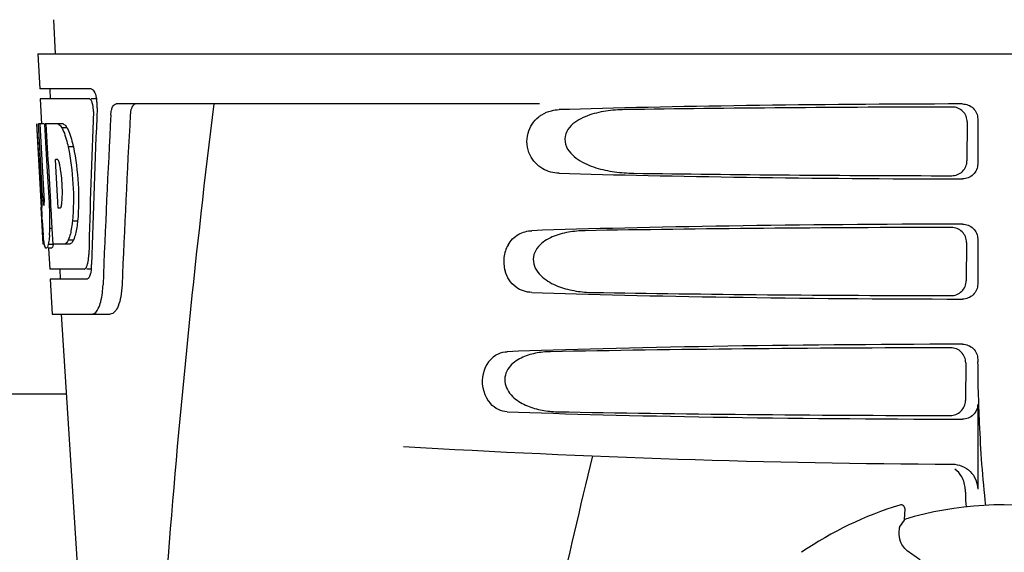
# Model space of a CAD drawing. Units: millimetres. Extents: x 17402 to 24133, y 2616 to 7481.
# Drawn here: x 20252 to 20351, y 6242 to 6295 of the extents above; entities that cross this region are included whole.
import ezdxf

# ---------------------------------------------------------------- set-up
doc = ezdxf.new("R2010")
doc.units = ezdxf.units.MM

# ---------------------------------------------------------------- blocks, each defined once
blk = doc.blocks.new('A$C1E6059AF')
for p, q in [((1802.21, 648.41), (1802.398, 645)), ((1800.649, 645), (1800.843, 641.5)), ((1800.651, 645), (1993.35, 645)), ((1805.964, 641.5), (1800.843, 641.5)), ((1801.844, 641.5), (1801.899, 640.5)), ((1805.8, 640.5), (1800.897, 640.5)), ((1800.897, 640.5), (1801.036, 637.988)), ((1806.58, 640.5), (1805.964, 640.5)), ((1850.754, 640), (1808.476, 640)), ((1893.453, 638.192), (1893.428, 634.315)), ((1894.495, 638.503), (1894.495, 633.997)), ((1800.559, 638), (1800.549, 638)), ((1801.012, 629.637), (1800.549, 638)), ((1801.243, 638), (1800.722, 638)), ((1801.12, 630.817), (1800.722, 638)), ((1801.096, 634.374), (1800.895, 638)), ((1803.17, 638), (1801.364, 638)), ((1801.368, 637.928), (1801.364, 638)), ((1801.566, 634.389), (1801.368, 637.928)), ((1801.703, 634.396), (1801.501, 638)), ((1803.576, 637.612), (1803.062, 637.612)), ((1804.205, 635.714), (1803.688, 635.714)), ((1801.294, 630.817), (1801.096, 634.374)), ((1801.6, 633.773), (1801.566, 634.389)), ((1801.737, 633.78), (1801.703, 634.396)), ((1802.629, 634.448), (1802.425, 634.448)), ((1802.461, 633.821), (1802.425, 634.448)), ((1801.803, 630.133), (1801.6, 633.773)), ((1801.94, 630.14), (1801.737, 633.78)), ((1802.666, 630.181), (1802.461, 633.821)), ((1802.698, 629.598), (1802.666, 630.181)), ((1801.201, 626), (1800.997, 629.677)), ((1801.265, 629.86), (1801.241, 629.86)), ((1801.831, 629.637), (1801.803, 630.133)), ((1801.969, 629.637), (1801.831, 629.637)), ((1801.968, 629.644), (1801.94, 630.14)), ((1801.974, 629.546), (1801.968, 629.644)), ((1802.086, 627.533), (1801.974, 629.546)), ((1802.902, 629.598), (1802.698, 629.598)), ((1801.083, 628.429), (1801.069, 628.664)), ((1804.63, 628.281), (1804.113, 628.281)), ((1802.085, 627.549), (1801.858, 627.549)), ((1802.172, 626), (1802.086, 627.533)), ((1804.214, 626.383), (1803.699, 626.383)), ((1894.495, 626.503), (1894.495, 621.997)), ((1801.307, 626), (1801.201, 626)), ((1802.205, 625.95), (1801.702, 625.95)), ((1801.992, 625.578), (1801.702, 625.578)), ((1801.723, 625.563), (1801.837, 623.5)), ((1803.848, 626), (1802.172, 626)), ((1893.377, 626.17), (1893.352, 622.338)), ((1805.271, 623.5), (1801.837, 623.5)), ((1802.84, 623.5), (1802.895, 622.5)), ((1806.029, 623.5), (1805.542, 623.5)), ((1805.542, 622.5), (1801.893, 622.5)), ((1801.893, 622.5), (1802.087, 619)), ((1802.087, 619), (1807.877, 619)), ((1802.996, 619), (1805.389, 581.245)), ((1894.495, 614.503), (1894.495, 614.236)), ((1893.3, 614.147), (1893.276, 610.36)), ((1803.503, 611), (1715.497, 611)), ((1894.495, 609.997), (1894.495, 601.512)), ((1886.724, 599.928), (1886.724, 599.928)), ((1887.19, 598.502), (1887.24, 599.526)), ((1876.916, 595.212), (1876.916, 595.212))]:
    blk.add_line(p, q)
for centre, radius, start, end in [((1803.037, 639.857), 3.538, 10.47606, 12.85927), ((1802.665, 639.788), 3.917, 7.45639, 10.47734), ((1802.482, 639.763), 4.101, 4.95002, 7.47434), ((1802.4, 639.756), 4.183, 0.11113, 4.95563), ((1802.71, 639.755), 3.874, 357.61967, 0.12829), ((2847.554, 513.034), 1037.132, 172.968171, 177.833615), ((2932.449, 576.628), 1124.291, 176.824599, 177.69133), ((1801.804, 636.417), 2.137, 33.99566, 36.17767), ((1791.773, 631.656), 11.299, 8.21345, 11.15997), ((1790.21, 630.245), 11.099, 2.0853, 2.95432), ((1799.585, 630.463), 3.489, 354.00085, 355.7342), ((1792.297, 631.113), 10.806, 355.17268, 358.17287), ((2007.326, 641.202), 206.637, 183.20852, 183.47868), ((1771.054, 628.129), 30.814, 1.43827, 2.80346), ((1894.79, 634.212), 93.884, 183.53162, 184.07018), ((1773.726, 628.192), 28.141, 0.01555, 1.44722), ((1856.03, 631.623), 55.04, 184.24557, 184.48813), ((1839.247, 630.291), 38.203, 184.4658, 185.10989), ((1784.33, 628.233), 17.541, 355.60617, 357.00533), ((1780.626, 628.438), 21.251, 356.97695, 357.60268), ((1778.062, 628.188), 23.805, 358.46174, 0.0291), ((1805.466, 626.687), 4.223, 189.38359, 190.04541), ((1802.976, 626.284), 1.701, 194.69399, 196.39007), ((1800.038, 625.107), 5.704, 356.46662, 358.51048), ((1801.461, 624.037), 4.566, 353.23463, 354.08401), ((1800.753, 624.104), 5.278, 354.1494, 358.42606), ((1797.651, 622.276), 9.518, 353.1147, 357.84394), ((1996.953, 614.222), 102.459, 179.992, 181.6542), ((1897, 1604), 1000, 266.569836, 269.71207), ((3279.349, 263.815), 1463.611, 166.526096, 167.760842), ((1897, 566), 35.45, 106.8502, 124.50929), ((1886.84, 599.545), 0.4, 357.24024, 106.8524), ((1897, 566), 33.95, 79.56475, 106.79473), ((1966.818, 543.083), 97.014, 145.16294, 145.64187), ((1876.352, 578.227), 20.404, 51.84923, 56.36285)]:
    blk.add_arc(centre, radius, start, end)
for centre, major_axis, ratio, start_param, end_param in [((1897, 593.448), (0, 332.74), 0.275506, 1.432769, 1.475953), ((1897, 589.602), (0, 331.98), 0.275506, 7.702819, 7.750305), ((1897, 637.741), (66.417, 0), 0.034012, 1.631326, 2.300961), ((1897, 636.491), (94.131, 0), 0.034012, 1.624466, 1.983152), ((1897, 575.986), (0, 329.301), 0.275506, 7.66173, 7.714043), ((1897, 656.368), (0, 185.884), 0.521492, 1.669775, 1.714886), ((1897, 634.759), (66.417, 0), 0.034012, -2.300961, -1.631326), ((1897, 636.021), (94.105, 0), 0.034012, -1.973015, -1.624944), ((1897, 625.741), (66.417, 0), 0.034012, 1.631326, 2.357555), ((1897, 624.491), (93.467, 0), 0.034012, 1.625665, 2.033069), ((1897, 622.759), (66.417, 0), 0.034012, -2.357555, -1.631326), ((1897, 624.021), (93.441, 0), 0.034012, -2.023991, -1.626145), ((1897, 613.741), (66.417, 0), 0.034012, 1.631326, 2.411117), ((1897, 612.491), (92.804, 0), 0.034012, 1.626882, 2.079039), ((1897, 610.759), (66.417, 0), 0.034012, -2.411117, -1.631326), ((1897, 612.021), (92.778, 0), 0.034012, -2.070742, -1.627362)]:
    blk.add_ellipse(centre, major_axis=major_axis, ratio=ratio, start_param=start_param, end_param=end_param)
for points, knots in [([(1805.964, 641.5), (1806.087, 641.5), (1806.352, 641.177), (1806.437, 640.863), (1806.487, 640.645)], [0, 0, 0, 0, 0.353547, 1, 1, 1, 1]), ([(1805.854, 640.487), (1805.845, 640.491), (1805.828, 640.498), (1805.809, 640.5), (1805.8, 640.5)], [0, 0, 0, 0, 0.516392, 1, 1, 1, 1]), ([(1806.095, 640.096), (1806.079, 640.145), (1806.027, 640.286), (1805.947, 640.443), (1805.854, 640.487)], [0, 0, 0, 0, 0.331431, 1, 1, 1, 1]), ([(1806.2, 639.229), (1806.209, 639.454), (1806.186, 639.749), (1806.114, 640.032), (1806.095, 640.096)], [0, 0, 0, 0, 0.771092, 1, 1, 1, 1]), ([(1807.947, 638.906), (1807.955, 639.058), (1807.993, 639.336), (1808.102, 639.734), (1808.325, 640), (1808.476, 640)], [0, 0, 0, 0, 0.355923, 0.644607, 1, 1, 1, 1]), ([(1810.464, 640), (1810.391, 640), (1810.167, 639.909), (1809.953, 639.489), (1809.896, 639.125), (1809.884, 638.906)], [0, 0, 0, 0, 0.164959, 0.505081, 1, 1, 1, 1]), ([(1850.67, 638.714), (1850.765, 638.79), (1851.152, 639.061), (1851.598, 639.241), (1851.938, 639.323)], [0, 0, 0, 0, 0.257689, 1, 1, 1, 1]), ([(1859.275, 639.424), (1858.638, 639.415), (1857.369, 639.323), (1855.814, 638.962), (1854.655, 638.435), (1853.865, 637.865), (1853.265, 637.024), (1853.244, 635.934), (1853.812, 635.047), (1854.838, 634.209), (1856.347, 633.568), (1858.236, 633.174), (1859.52, 633.085), (1860.162, 633.076)], [0, 0, 0, 0, 0.123114, 0.245028, 0.306071, 0.367838, 0.431726, 0.498319, 0.564262, 0.628057, 0.752399, 0.875986, 1, 1, 1, 1]), ([(1893.453, 638.192), (1893.455, 638.575), (1893.135, 639.376), (1892.334, 639.689), (1891.95, 639.688)], [0, 0, 0, 0, 0.499743, 1, 1, 1, 1]), ([(1892.982, 639.996), (1893.366, 639.997), (1894.167, 639.686), (1894.495, 638.887), (1894.495, 638.503)], [0, 0, 0, 0, 0.50008, 1, 1, 1, 1]), ([(1852.7, 633.076), (1852.138, 633.093), (1850.933, 633.39), (1849.542, 634.88), (1849.343, 637.051), (1850.156, 638.307), (1850.67, 638.714)], [0, 0, 0, 0, 0.218854, 0.460929, 0.744944, 1, 1, 1, 1]), ([(1802.657, 638), (1802.692, 637.987), (1802.858, 637.893), (1802.977, 637.738), (1803.062, 637.612)], [0, 0, 0, 0, 0.195683, 1, 1, 1, 1]), ([(1803.062, 637.612), (1803.094, 637.549), (1803.237, 637.251), (1803.349, 636.939), (1803.427, 636.692)], [0, 0, 0, 0, 0.21627, 1, 1, 1, 1]), ([(1803.17, 638), (1803.2, 637.988), (1803.344, 637.911), (1803.452, 637.783), (1803.529, 637.679)], [0, 0, 0, 0, 0.201335, 1, 1, 1, 1]), ([(1803.576, 637.612), (1803.609, 637.549), (1803.752, 637.251), (1803.865, 636.939), (1803.943, 636.692)], [0, 0, 0, 0, 0.216323, 1, 1, 1, 1]), ([(1803.427, 636.692), (1803.451, 636.617), (1803.549, 636.294), (1803.631, 635.967), (1803.688, 635.714)], [0, 0, 0, 0, 0.233052, 1, 1, 1, 1]), ([(1803.943, 636.692), (1803.967, 636.617), (1804.065, 636.294), (1804.148, 635.967), (1804.205, 635.714)], [0, 0, 0, 0, 0.233068, 1, 1, 1, 1]), ([(1803.688, 635.714), (1803.938, 634.496), (1804.241, 632.017), (1804.226, 629.519), (1804.113, 628.281)], [0, 0, 0, 0, 0.500134, 1, 1, 1, 1]), ([(1804.205, 635.714), (1804.456, 634.496), (1804.76, 632.017), (1804.744, 629.519), (1804.63, 628.281)], [0, 0, 0, 0, 0.500135, 1, 1, 1, 1]), ([(1802.656, 634.426), (1802.651, 634.43), (1802.643, 634.438), (1802.633, 634.445), (1802.629, 634.448)], [0, 0, 0, 0, 0.530425, 1, 1, 1, 1]), ([(1802.858, 633.843), (1802.849, 633.895), (1802.812, 634.066), (1802.766, 634.237), (1802.71, 634.344)], [0, 0, 0, 0, 0.305529, 1, 1, 1, 1]), ([(1891.907, 632.825), (1892.291, 632.824), (1893.092, 633.135), (1893.426, 633.931), (1893.428, 634.315)], [0, 0, 0, 0, 0.500297, 1, 1, 1, 1]), ([(1803.097, 630.768), (1803.104, 630.973), (1803.11, 631.809), (1803.047, 632.646), (1802.956, 633.27)], [0, 0, 0, 0, 0.245235, 1, 1, 1, 1]), ([(1894.495, 633.997), (1894.495, 633.613), (1894.167, 632.814), (1893.366, 632.503), (1892.982, 632.504)], [0, 0, 0, 0, 0.499991, 1, 1, 1, 1]), ([(1801.12, 630.817), (1801.132, 630.611), (1801.17, 630.301), (1801.182, 629.974), (1801.228, 629.874)], [0, 0, 0, 0, 0.653065, 1, 1, 1, 1]), ([(1801.265, 629.86), (1801.286, 629.86), (1801.289, 629.972), (1801.31, 630.098), (1801.308, 630.36), (1801.305, 630.544), (1801.301, 630.649)], [0, 0, 0, 0, 0.077348, 0.284834, 0.604022, 1, 1, 1, 1]), ([(1802.902, 629.598), (1802.912, 629.604), (1802.93, 629.622), (1802.944, 629.643), (1802.951, 629.656)], [0, 0, 0, 0, 0.440015, 1, 1, 1, 1]), ([(1802.951, 629.656), (1802.964, 629.679), (1803.021, 629.821), (1803.042, 629.974), (1803.055, 630.098)], [0, 0, 0, 0, 0.177261, 1, 1, 1, 1]), ([(1804.113, 628.281), (1804.103, 628.193), (1804.063, 627.867), (1804.011, 627.541), (1803.963, 627.305)], [0, 0, 0, 0, 0.266898, 1, 1, 1, 1]), ([(1804.63, 628.281), (1804.62, 628.193), (1804.58, 627.867), (1804.528, 627.541), (1804.479, 627.305)], [0, 0, 0, 0, 0.266887, 1, 1, 1, 1]), ([(1803.963, 627.305), (1803.945, 627.215), (1803.875, 626.903), (1803.786, 626.595), (1803.699, 626.383)], [0, 0, 0, 0, 0.284803, 1, 1, 1, 1]), ([(1804.479, 627.305), (1804.461, 627.215), (1804.391, 626.903), (1804.301, 626.595), (1804.214, 626.383)], [0, 0, 0, 0, 0.28476, 1, 1, 1, 1]), ([(1847.602, 625.902), (1847.851, 626.34), (1848.555, 627.067), (1849.521, 627.321), (1849.972, 627.336)], [0, 0, 0, 0, 0.527152, 1, 1, 1, 1]), ([(1855.315, 627.336), (1854.752, 627.327), (1853.629, 627.232), (1852.26, 626.861), (1851.258, 626.332), (1850.586, 625.766), (1850.108, 624.967), (1850.089, 623.686), (1851.14, 622.446), (1852.711, 621.678), (1854.384, 621.265), (1855.52, 621.173), (1856.088, 621.164)], [0, 0, 0, 0, 0.12204, 0.24309, 0.304062, 0.366218, 0.431354, 0.4995, 0.629467, 0.754031, 0.876971, 1, 1, 1, 1]), ([(1893.377, 626.17), (1893.379, 626.552), (1893.058, 627.354), (1892.257, 627.666), (1891.874, 627.665)], [0, 0, 0, 0, 0.499789, 1, 1, 1, 1]), ([(1892.982, 627.996), (1893.366, 627.997), (1894.167, 627.686), (1894.495, 626.887), (1894.495, 626.503)], [0, 0, 0, 0, 0.500009, 1, 1, 1, 1]), ([(1801.299, 625.998), (1801.289, 626.057), (1801.246, 626.353), (1801.217, 626.65), (1801.195, 626.888)], [0, 0, 0, 0, 0.199815, 1, 1, 1, 1]), ([(1801.82, 626.889), (1801.812, 626.794), (1801.784, 626.479), (1801.747, 626.165), (1801.702, 625.95)], [0, 0, 0, 0, 0.303467, 1, 1, 1, 1]), ([(1803.699, 626.383), (1803.672, 626.334), (1803.58, 626.185), (1803.451, 626.041), (1803.336, 626)], [0, 0, 0, 0, 0.314446, 1, 1, 1, 1]), ([(1804.214, 626.383), (1804.186, 626.334), (1804.094, 626.185), (1803.963, 626.041), (1803.848, 626)], [0, 0, 0, 0, 0.314108, 1, 1, 1, 1]), ([(1801.488, 625.578), (1801.475, 625.578), (1801.386, 625.621), (1801.366, 625.728), (1801.344, 625.804)], [0, 0, 0, 0, 0.14669, 1, 1, 1, 1]), ([(1801.511, 625.582), (1801.507, 625.581), (1801.5, 625.578), (1801.492, 625.578), (1801.488, 625.578)], [0, 0, 0, 0, 0.512178, 1, 1, 1, 1]), ([(1801.702, 625.95), (1801.675, 625.862), (1801.631, 625.736), (1801.555, 625.6), (1801.511, 625.582)], [0, 0, 0, 0, 0.654568, 1, 1, 1, 1]), ([(1802.013, 625.582), (1802.009, 625.581), (1802.002, 625.578), (1801.994, 625.578), (1801.991, 625.578)], [0, 0, 0, 0, 0.51209, 1, 1, 1, 1]), ([(1802.205, 625.95), (1802.178, 625.862), (1802.134, 625.736), (1802.058, 625.6), (1802.013, 625.582)], [0, 0, 0, 0, 0.654213, 1, 1, 1, 1]), ([(1847.602, 625.902), (1847.388, 625.527), (1847.105, 624.659), (1847.181, 623.749), (1847.304, 623.312)], [0, 0, 0, 0, 0.487436, 1, 1, 1, 1]), ([(1805.592, 623.914), (1805.611, 623.971), (1805.684, 624.247), (1805.717, 624.532), (1805.731, 624.756)], [0, 0, 0, 0, 0.21231, 1, 1, 1, 1]), ([(1805.271, 623.5), (1805.296, 623.5), (1805.435, 623.541), (1805.504, 623.687), (1805.547, 623.791)], [0, 0, 0, 0, 0.183539, 1, 1, 1, 1]), ([(1849.972, 621.164), (1849.42, 621.183), (1848.192, 621.577), (1847.481, 622.685), (1847.304, 623.312)], [0, 0, 0, 0, 0.45899, 1, 1, 1, 1]), ([(1805.604, 622.512), (1805.594, 622.508), (1805.573, 622.502), (1805.552, 622.5), (1805.542, 622.5)], [0, 0, 0, 0, 0.507392, 1, 1, 1, 1]), ([(1805.777, 622.688), (1805.764, 622.667), (1805.72, 622.597), (1805.658, 622.533), (1805.604, 622.512)], [0, 0, 0, 0, 0.303169, 1, 1, 1, 1]), ([(1805.951, 623.212), (1805.94, 623.159), (1805.9, 622.979), (1805.841, 622.801), (1805.777, 622.688)], [0, 0, 0, 0, 0.294815, 1, 1, 1, 1]), ([(1891.831, 620.848), (1892.215, 620.847), (1893.016, 621.157), (1893.35, 621.954), (1893.352, 622.338)], [0, 0, 0, 0, 0.500291, 1, 1, 1, 1]), ([(1809.07, 621.918), (1809.054, 621.517), (1808.97, 620.776), (1808.72, 619.777), (1808.248, 619), (1807.877, 619)], [0, 0, 0, 0, 0.365783, 0.66186, 1, 1, 1, 1]), ([(1894.495, 621.997), (1894.495, 621.613), (1894.167, 620.814), (1893.366, 620.503), (1892.982, 620.504)], [0, 0, 0, 0, 0.499912, 1, 1, 1, 1]), ([(1806.088, 619), (1806.364, 619), (1806.733, 619.549), (1806.963, 620.287), (1807.064, 620.834), (1807.101, 621.135)], [0, 0, 0, 0, 0.33701, 0.629673, 1, 1, 1, 1]), ([(1893.3, 614.147), (1893.303, 614.53), (1892.982, 615.331), (1892.181, 615.643), (1891.798, 615.642)], [0, 0, 0, 0, 0.499756, 1, 1, 1, 1]), ([(1892.982, 615.996), (1893.366, 615.997), (1894.167, 615.686), (1894.495, 614.887), (1894.495, 614.503)], [0, 0, 0, 0, 0.50008, 1, 1, 1, 1]), ([(1846.363, 614.882), (1845.653, 614.425), (1844.635, 612.679), (1845.236, 610.76), (1845.844, 610.068)], [0, 0, 0, 0, 0.478295, 1, 1, 1, 1]), ([(1846.362, 614.882), (1846.452, 614.939), (1846.811, 615.139), (1847.225, 615.237), (1847.529, 615.248)], [0, 0, 0, 0, 0.258212, 1, 1, 1, 1]), ([(1851.838, 615.248), (1851.333, 615.239), (1850.327, 615.142), (1849.108, 614.764), (1848.232, 614.234), (1847.656, 613.677), (1847.27, 612.921), (1847.252, 611.76), (1848.106, 610.562), (1849.501, 609.778), (1850.995, 609.356), (1852.015, 609.261), (1852.524, 609.252)], [0, 0, 0, 0, 0.120678, 0.240675, 0.301532, 0.364103, 0.430136, 0.499265, 0.631305, 0.756097, 0.87822, 1, 1, 1, 1]), ([(1894.537, 611.264), (1894.568, 610.217), (1894.709, 606.421), (1894.962, 602.627), (1895.271, 599.894)], [0, 0, 0, 0, 0.275911, 1, 1, 1, 1]), ([(1847.529, 609.252), (1847.223, 609.263), (1846.583, 609.414), (1846.062, 609.818), (1845.844, 610.068)], [0, 0, 0, 0, 0.479907, 1, 1, 1, 1]), ([(1891.755, 608.871), (1892.139, 608.87), (1892.94, 609.18), (1893.274, 609.977), (1893.276, 610.36)], [0, 0, 0, 0, 0.500284, 1, 1, 1, 1]), ([(1894.495, 609.997), (1894.495, 609.613), (1894.167, 608.814), (1893.366, 608.503), (1892.982, 608.504)], [0, 0, 0, 0, 0.499991, 1, 1, 1, 1]), ([(1891.975, 604.013), (1892.615, 604.009), (1893.947, 603.485), (1894.495, 602.153), (1894.495, 601.512)], [0, 0, 0, 0, 0.499936, 1, 1, 1, 1]), ([(1893.252, 601.519), (1893.257, 601.366), (1893.276, 600.774), (1893.304, 600.182), (1893.333, 599.744)], [0, 0, 0, 0, 0.259156, 1, 1, 1, 1]), ([(1886.66, 597.25), (1886.667, 597.33), (1886.68, 597.47), (1886.696, 597.631), (1886.708, 597.729), (1886.715, 597.779), (1886.722, 597.812), (1886.727, 597.829), (1886.73, 597.834)], [0, 0, 0, 0, 0.408837, 0.714454, 0.82702, 0.912205, 0.9698, 1, 1, 1, 1]), ([(1887.655, 595.215), (1887.448, 595.353), (1887.103, 595.676), (1886.715, 596.37), (1886.633, 596.926), (1886.66, 597.25)], [0, 0, 0, 0, 0.316167, 0.587432, 1, 1, 1, 1])]:
    blk.add_open_spline(points, degree=3, knots=knots)
for points in [[(1851.938, 639.323), (1852.187, 639.383), (1852.444, 639.416), (1852.7, 639.424)], [(1802.71, 634.344), (1802.695, 634.373), (1802.678, 634.402), (1802.656, 634.426)], [(1801.331, 625.852), (1801.322, 625.885), (1801.314, 625.917), (1801.307, 625.95)], [(1805.547, 623.791), (1805.564, 623.831), (1805.579, 623.872), (1805.592, 623.914)], [(1805.996, 623.499), (1805.984, 623.403), (1805.97, 623.307), (1805.951, 623.212)], [(1892.902, 602.754), (1892.732, 603.047), (1892.498, 603.312), (1892.227, 603.515)], [(1893.252, 601.519), (1893.24, 601.947), (1893.116, 602.384), (1892.902, 602.754)]]:
    blk.add_open_spline(points, degree=3)

msp = doc.modelspace()

# ---------------------------------------------------------------- block references
msp.add_blockref('A$C1E6059AF', (18453.583, 5646.811))

doc.saveas('drawing.dxf')
